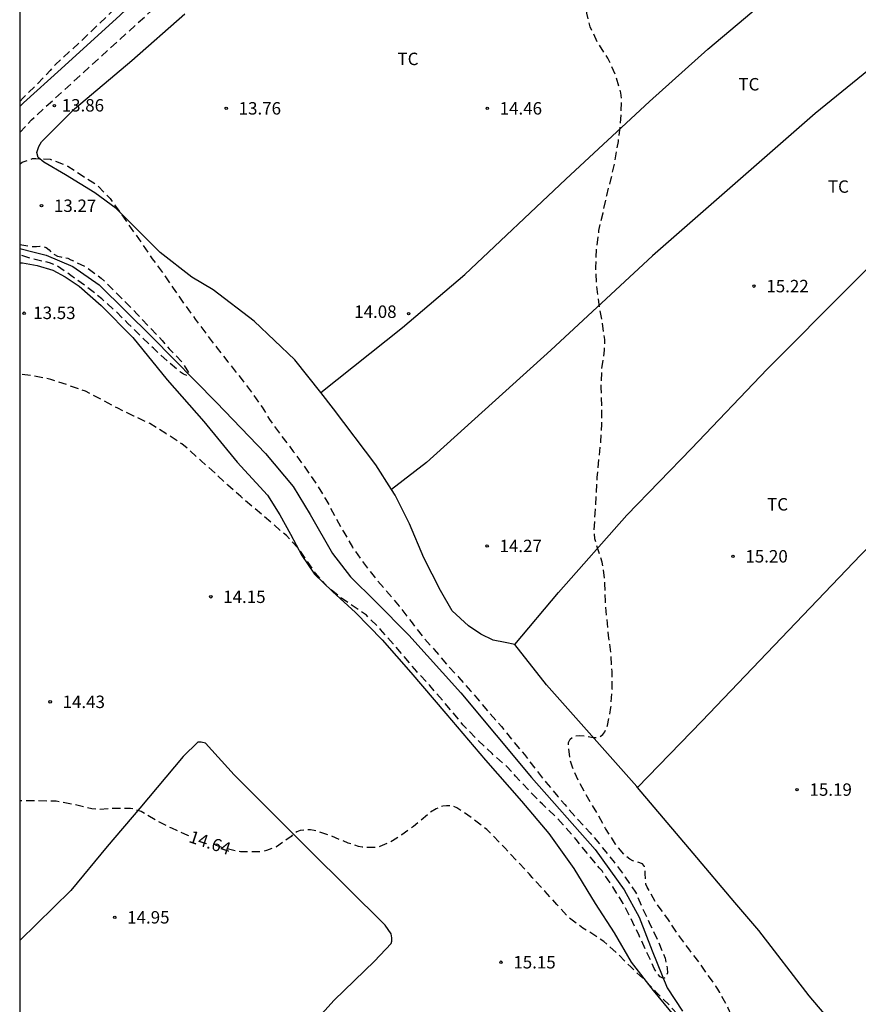
# Model space of a CAD drawing. Units: metres. Extents: x 577844 to 578195, y 4791040 to 4791291.
# Drawn here: x 577844 to 577895, y 4791145 to 4791204 of the extents above; entities that cross this region are included whole.
import ezdxf

# ---------------------------------------------------------------- set-up
doc = ezdxf.new("R2010")
doc.units = ezdxf.units.M
doc.header["$MEASUREMENT"] = 0
doc.linetypes.add('TRAZOS_NORMALES', pattern=[0.75, 0.5, -0.25])
for name, color, linetype in [('010106', 9, 'Continuous'), ('020194', 31, 'TRAZOS_NORMALES'), ('020195', 30, 'TRAZOS_NORMALES'), ('020204', 9, 'Continuous'), ('020307', 24, 'Continuous'), ('020308', 9, 'Continuous'), ('050103', 4, 'Continuous'), ('060128', 7, 'TRAZOS_NORMALES'), ('070104', 3, 'Continuous'), ('100301', 7, 'Continuous')]:
    doc.layers.add(name, color=color, linetype=linetype)
doc.styles.add('ARIAL', font='arial.ttf', dxfattribs={"height": 1})
doc.styles.get("Standard").update_dxf_attribs({"font": 'calibri.ttf'})

# ---------------------------------------------------------------- blocks, each defined once
blk = doc.blocks.new('COTAPU')
blk.add_circle((0, 0), 0.075)

msp = doc.modelspace()

# ---------------------------------------------------------------- linework, layer by layer
at = {"layer": '010106', "linetype": 'Continuous'}
msp.add_lwpolyline([(577844.214, 4791040.412), (578194.204, 4791040.404), (578194.21, 4791290.397), (577844.22, 4791290.405)], close=True, dxfattribs=at)
at = {"layer": '020194', "linetype": 'TRAZOS_NORMALES', "flags": 128}
for points, elevation in [([(577844.219, 4791261.391), (577844.243, 4791261.413), (577845.085, 4791262.143), (577845.884, 4791262.893), (577846.701, 4791263.594), (577847.639, 4791264.237), (577848.194, 4791264.581), (577848.384, 4791264.645), (577848.593, 4791264.602), (577848.784, 4791264.488), (577848.923, 4791264.336), (577849.015, 4791264.154), (577849.091, 4791263.955), (577849.185, 4791263.545), (577849.202, 4791262.507), (577849.212, 4791261.449), (577849.163, 4791261.032), (577849, 4791259.946), (577848.947, 4791258.871), (577848.917, 4791257.992), (577848.759, 4791256.93), (577848.59, 4791255.856), (577848.502, 4791255.02), (577848.502, 4791253.945), (577848.504, 4791252.856), (577848.505, 4791251.742), (577848.529, 4791250.676), (577848.558, 4791250.458), (577848.537, 4791249.595), (577848.413, 4791248.559), (577848.273, 4791247.684), (577848.25, 4791246.586), (577848.126, 4791245.528), (577847.947, 4791244.422), (577847.778, 4791243.336), (577847.537, 4791242.251), (577847.462, 4791242.056), (577846.976, 4791241.038), (577846.431, 4791240.06), (577845.988, 4791239.043), (577845.646, 4791238.015), (577845.348, 4791236.935), (577845.14, 4791235.852), (577845.096, 4791234.756), (577845.136, 4791233.652), (577845.303, 4791232.767), (577845.406, 4791232.553), (577845.814, 4791231.507), (577846.13, 4791230.434), (577846.232, 4791229.323), (577846.139, 4791228.185), (577846.124, 4791227.08), (577846.152, 4791226.201), (577846.395, 4791225.121), (577846.719, 4791224.074), (577847.068, 4791223.053), (577847.132, 4791222.834), (577847.448, 4791221.725), (577847.745, 4791220.654), (577847.978, 4791219.606), (577848.081, 4791219.19), (577848.346, 4791218.326), (577848.859, 4791217.333), (577849, 4791217.134), (577849.688, 4791216.249), (577850.409, 4791215.396), (577851.136, 4791214.539), (577851.874, 4791213.643), (577852.581, 4791212.789), (577852.741, 4791212.642), (577852.922, 4791212.522), (577853.133, 4791212.42), (577853.576, 4791212.269), (577854.661, 4791212.064), (577854.859, 4791211.991), (577855.235, 4791211.776), (577855.362, 4791211.616), (577855.454, 4791211.426), (577855.466, 4791211.22), (577855.447, 4791211.006), (577855.38, 4791210.797), (577855.292, 4791210.615), (577855.048, 4791210.237), (577854.388, 4791209.426), (577853.665, 4791208.568), (577852.819, 4791207.758), (577852.015, 4791206.962), (577851.248, 4791206.203), (577850.477, 4791205.498), (577849.691, 4791204.741), (577848.874, 4791203.969), (577848.066, 4791203.187), (577847.204, 4791202.389), (577846.382, 4791201.638), (577846.214, 4791201.466), (577846.062, 4791201.28), (577845.265, 4791200.443), (577844.438, 4791199.634), (577844.218, 4791199.402)], 13.64), ([(577844.218, 4791195.626), (577844.371, 4791195.733), (577844.982, 4791195.961), (577845.184, 4791195.961), (577846.05, 4791195.912), (577847.11, 4791195.507), (577847.985, 4791194.929), (577848.917, 4791194.341), (577849.663, 4791193.546), (577850.33, 4791192.637), (577850.941, 4791191.739), (577851.582, 4791190.842), (577852.217, 4791189.908), (577852.862, 4791189.05), (577853.468, 4791188.134), (577854.111, 4791187.233), (577854.81, 4791186.275), (577855.514, 4791185.316), (577856.13, 4791184.519), (577856.773, 4791183.701), (577857.509, 4791182.768), (577858.229, 4791181.822), (577858.834, 4791180.963), (577859.098, 4791180.576), (577859.182, 4791180.377), (577859.289, 4791180.203), (577859.992, 4791179.248), (577860.72, 4791178.288), (577861.356, 4791177.41), (577862.039, 4791176.436), (577862.688, 4791175.385), (577863.266, 4791174.321), (577863.762, 4791173.42), (577864.285, 4791172.512), (577864.892, 4791171.658), (577865.609, 4791170.731), (577866.345, 4791169.861), (577867.113, 4791168.943), (577867.83, 4791168.019), (577868.509, 4791167.122), (577869.224, 4791166.331), (577869.986, 4791165.42), (577870.701, 4791164.651), (577871.406, 4791163.844), (577871.829, 4791163.367), (577872.51, 4791162.554), (577873.275, 4791161.693), (577873.972, 4791160.808), (577874.673, 4791159.992), (577875.34, 4791159.114), (577875.967, 4791158.327), (577876.68, 4791157.471), (577877.1, 4791156.98), (577877.855, 4791156.106), (577878.635, 4791155.275), (577879.381, 4791154.374), (577880.082, 4791153.501), (577880.746, 4791152.596), (577881.376, 4791151.699), (577881.799, 4791150.685), (577882.261, 4791149.727), (577882.749, 4791148.689), (577883.164, 4791147.702), (577883.278, 4791147.1), (577883.292, 4791146.817), (577883.206, 4791146.588), (577883.062, 4791146.48), (577882.861, 4791146.574), (577882.729, 4791146.721), (577882.597, 4791146.902), (577882.499, 4791147.092), (577882.049, 4791148.084), (577881.58, 4791149.087), (577881.084, 4791150.117), (577880.622, 4791151.018), (577880.005, 4791152.009), (577879.349, 4791152.978), (577879.182, 4791153.156), (577878.533, 4791153.955), (577877.782, 4791154.877), (577877.014, 4791155.762), (577876.518, 4791156.281), (577875.748, 4791157.001), (577874.953, 4791157.821), (577874.127, 4791158.697), (577873.953, 4791158.91), (577873.599, 4791159.28), (577872.711, 4791160.055), (577871.836, 4791160.893), (577870.954, 4791161.799), (577870.305, 4791162.587), (577869.724, 4791163.265), (577868.954, 4791164.162), (577868.169, 4791165.001), (577867.411, 4791165.913), (577866.757, 4791166.676), (577865.992, 4791167.541), (577865.133, 4791168.404), (577864.16, 4791169.074), (577863.64, 4791169.424), (577862.786, 4791170.122), (577862.055, 4791170.932), (577861.46, 4791171.806), (577861.084, 4791172.378), (577860.306, 4791173.207), (577857.549, 4791175.565), (577856.763, 4791176.254), (577855.99, 4791176.999), (577855.169, 4791177.709), (577854.336, 4791178.458), (577853.991, 4791178.737), (577853.027, 4791179.371), (577852.062, 4791179.973), (577851.095, 4791180.419), (577850.13, 4791180.89), (577849.145, 4791181.418), (577848.186, 4791181.921), (577847.152, 4791182.278), (577846.102, 4791182.633), (577844.976, 4791182.855), (577844.217, 4791182.938)], 13.64), ([(577844.218, 4791190.776), (577845.022, 4791190.648), (577845.224, 4791190.645), (577845.425, 4791190.672), (577845.627, 4791190.67), (577845.819, 4791190.583), (577845.988, 4791190.443), (577846.13, 4791190.278), (577846.306, 4791190.164), (577846.495, 4791190.073), (577846.698, 4791190.019), (577846.902, 4791190.001), (577847.115, 4791189.942), (577847.306, 4791189.854), (577848.26, 4791189.399), (577849.131, 4791188.737), (577849.741, 4791188.157), (577850.536, 4791187.355), (577851.311, 4791186.578), (577852.073, 4791185.752), (577852.812, 4791184.98), (577853.238, 4791184.485), (577853.994, 4791183.685), (577854.43, 4791183.007), (577854.291, 4791182.86), (577854.09, 4791182.951), (577853.921, 4791183.071), (577853.108, 4791183.754), (577852.283, 4791184.508), (577851.516, 4791185.254), (577850.744, 4791186.014), (577849.992, 4791186.755), (577849.165, 4791187.489), (577848.25, 4791188.227), (577847.303, 4791188.902), (577846.411, 4791189.513), (577846.005, 4791189.668), (577844.897, 4791189.926), (577844.218, 4791190.151)], 12.64)]:
    msp.add_lwpolyline(points, dxfattribs=dict(at, elevation=elevation))
at = {"layer": '020195', "linetype": 'TRAZOS_NORMALES', "elevation": 14.64, "flags": 128}
for points in [[(577903.147, 4791143.957), (577902.987, 4791143.968), (577902.801, 4791143.892), (577902.631, 4791143.776), (577901.866, 4791143.062), (577901.118, 4791142.319), (577900.262, 4791141.599), (577900.119, 4791141.456), (577899.999, 4791141.278), (577899.542, 4791140.845), (577898.786, 4791140.101), (577898.383, 4791139.604), (577897.688, 4791138.774), (577897.529, 4791138.618), (577897.395, 4791138.445), (577896.926, 4791137.99), (577896.774, 4791137.825), (577896.61, 4791137.681), (577896.472, 4791137.521), (577896.323, 4791137.383), (577896.145, 4791137.25), (577895.954, 4791137.145), (577895.768, 4791137.07), (577895.551, 4791137.032), (577894.768, 4791137.299), (577893.805, 4791137.768), (577892.887, 4791138.344), (577892.001, 4791139.101), (577891.254, 4791139.937), (577890.49, 4791140.777), (577889.615, 4791141.547), (577889.419, 4791141.682), (577888.549, 4791142.376), (577887.772, 4791143.174), (577887.395, 4791143.76), (577886.966, 4791144.701), (577886.448, 4791145.635), (577886.342, 4791145.84), (577886.218, 4791146.018), (577885.831, 4791146.557), (577885.237, 4791147.416), (577884.577, 4791148.282), (577883.951, 4791149.134), (577883.352, 4791150.03), (577882.732, 4791150.877), (577882.603, 4791151.038), (577882.081, 4791151.992), (577881.994, 4791152.185), (577881.944, 4791152.809), (577881.96, 4791153.028), (577881.908, 4791153.231), (577881.787, 4791153.403), (577881.412, 4791153.54), (577881.213, 4791153.582), (577881.034, 4791153.675), (577880.719, 4791153.935), (577880.163, 4791154.594), (577879.558, 4791155.538), (577879.036, 4791156.495), (577878.472, 4791157.415), (577877.929, 4791158.406), (577877.565, 4791159.237), (577877.423, 4791159.645), (577877.321, 4791160.512), (577877.332, 4791160.724), (577877.425, 4791160.919), (577877.587, 4791161.051), (577877.772, 4791161.128), (577877.981, 4791161.145), (577878.411, 4791161.105), (577878.607, 4791161.06), (577878.82, 4791161.031), (577879.027, 4791161.031), (577879.233, 4791161.079), (577879.399, 4791161.196), (577879.514, 4791161.368), (577879.687, 4791161.748), (577879.886, 4791162.825), (577879.951, 4791163.932), (577879.951, 4791165.017), (577879.887, 4791166.085), (577879.745, 4791167.174), (577879.642, 4791168.226), (577879.559, 4791169.252), (577879.527, 4791170.318), (577879.401, 4791171.388), (577879.364, 4791171.597), (577879.021, 4791172.626), (577878.916, 4791173.016), (577878.875, 4791173.435), (577878.933, 4791174.545), (577879.008, 4791175.619), (577879.057, 4791176.705), (577879.165, 4791177.79), (577879.279, 4791178.866), (577879.343, 4791179.924), (577879.346, 4791181.026), (577879.301, 4791182.148), (577879.34, 4791183.258), (577879.503, 4791184.388), (577879.519, 4791185.033), (577879.358, 4791186.088), (577879.179, 4791187.152), (577879.035, 4791188.239), (577878.973, 4791189.379), (577879.024, 4791190.512), (577879.166, 4791191.626), (577879.409, 4791192.678), (577879.639, 4791193.737), (577879.901, 4791194.757), (577880.144, 4791195.862), (577880.336, 4791196.989), (577880.464, 4791198.118), (577880.493, 4791198.332), (577880.537, 4791199.482), (577880.48, 4791199.931), (577880.172, 4791200.981), (577879.699, 4791202.018), (577879.091, 4791202.957), (577878.628, 4791203.906), (577878.432, 4791204.721), (577878.35, 4791205.839), (577878.305, 4791206.912), (577878.274, 4791207.966), (577878.255, 4791209.054), (577878.255, 4791210.16), (577878.293, 4791210.589), (577878.374, 4791211.049), (577878.725, 4791212.108), (577879.168, 4791213.125), (577879.462, 4791213.71), (577879.975, 4791214.385), (577880.647, 4791215.205), (577881.483, 4791215.921), (577882.335, 4791216.666), (577883.276, 4791217.283), (577884.186, 4791217.82), (577885.038, 4791218.441), (577885.852, 4791219.171), (577886.611, 4791219.944), (577886.762, 4791220.092), (577886.904, 4791220.27), (577887.063, 4791220.428), (577887.225, 4791220.56), (577887.638, 4791221.047), (577888.39, 4791221.815), (577888.695, 4791222.154), (577888.977, 4791222.466), (577889.138, 4791222.606), (577889.569, 4791223.144), (577890.111, 4791224.078), (577890.191, 4791224.268), (577890.253, 4791224.461), (577890.312, 4791224.892), (577890.313, 4791225.119), (577890.208, 4791225.532), (577890.136, 4791225.722), (577890.115, 4791225.932), (577890.12, 4791226.137), (577890.405, 4791227.135), (577890.796, 4791228.179), (577891.255, 4791229.145), (577891.715, 4791230.122), (577891.799, 4791230.318), (577891.914, 4791230.524), (577892.399, 4791231.532), (577892.568, 4791231.88)], [(577854.416, 4791155.099), (577854.364, 4791155.116), (577853.385, 4791155.544), (577852.461, 4791156.016), (577851.54, 4791156.561), (577851.116, 4791156.705), (577850.895, 4791156.731), (577849.84, 4791156.744), (577849.617, 4791156.721), (577848.987, 4791156.672), (577848.57, 4791156.72), (577847.504, 4791156.977), (577846.411, 4791157.175), (577845.317, 4791157.209), (577844.251, 4791157.209), (577844.217, 4791157.209)], [(577911.949, 4791120.97), (577911.953, 4791120.934), (577911.92, 4791120.725), (577911.832, 4791120.542), (577911.708, 4791120.377), (577911.337, 4791119.871), (577911.136, 4791119.794), (577910.941, 4791119.866), (577910.753, 4791119.971), (577910.586, 4791120.092), (577910.091, 4791120.488), (577909.938, 4791120.661), (577909.143, 4791121.424), (577908.311, 4791122.103), (577907.508, 4791122.861), (577906.678, 4791123.667), (577906.366, 4791123.991), (577905.52, 4791124.811), (577904.697, 4791125.52), (577903.819, 4791126.213), (577903.127, 4791126.746), (577902.275, 4791127.479), (577901.496, 4791128.209), (577900.67, 4791128.981), (577899.762, 4791129.767), (577898.97, 4791130.506), (577898.159, 4791131.326), (577897.309, 4791132.05), (577896.463, 4791132.749), (577895.793, 4791133.249), (577894.979, 4791133.979), (577894.183, 4791134.762), (577893.41, 4791135.485), (577892.544, 4791136.232), (577891.743, 4791136.941), (577890.872, 4791137.543), (577889.979, 4791138.181), (577889.602, 4791138.472), (577888.691, 4791139.22), (577887.842, 4791140.068), (577887.047, 4791140.888), (577886.891, 4791141.056), (577886.151, 4791141.925), (577885.382, 4791142.722), (577884.841, 4791143.328), (577884.094, 4791144.128), (577883.395, 4791144.881), (577882.617, 4791145.665), (577881.879, 4791146.436), (577881.079, 4791147.185), (577880.303, 4791147.964), (577879.466, 4791148.709), (577878.544, 4791149.317), (577878.189, 4791149.518), (577877.327, 4791150.175), (577876.627, 4791150.954), (577875.911, 4791151.733), (577875.133, 4791152.58), (577874.978, 4791152.77), (577874.218, 4791153.567), (577873.484, 4791154.372), (577872.705, 4791155.16), (577872.397, 4791155.468), (577871.514, 4791156.15), (577870.598, 4791156.779), (577870.405, 4791156.864), (577870.191, 4791156.911), (577869.961, 4791156.911), (577869.75, 4791156.881), (577869.533, 4791156.807), (577869.338, 4791156.719), (577868.964, 4791156.5), (577868.817, 4791156.357), (577867.97, 4791155.654), (577867.262, 4791155.152), (577867.084, 4791155.023), (577866.717, 4791154.783), (577865.94, 4791154.443), (577865.72, 4791154.397), (577865.503, 4791154.383), (577864.868, 4791154.402), (577864.665, 4791154.447), (577864.032, 4791154.657), (577863.019, 4791155.079), (577861.974, 4791155.422), (577861.769, 4791155.454), (577861.557, 4791155.459), (577861.144, 4791155.408), (577860.937, 4791155.336), (577860.754, 4791155.211), (577860.585, 4791155.06), (577859.716, 4791154.427), (577859.516, 4791154.351), (577859.115, 4791154.204), (577858.668, 4791154.121), (577857.54, 4791154.119), (577856.462, 4791154.371), (577855.826, 4791154.612)]]:
    msp.add_lwpolyline(points, dxfattribs=at)
at = {"layer": '050103', "flags": 128}
msp.add_lwpolyline([(577844.218, 4791190.527), (577845.086, 4791190.307), (577845.806, 4791190.123), (577847.417, 4791189.439), (577849.005, 4791188.347), (577852.209, 4791185.175), (577856.097, 4791181.231), (577859.041, 4791178.159), (577860.709, 4791176.179), (577861.749, 4791174.487), (577863.097, 4791172.119), (577864.181, 4791170.719), (577865.673, 4791169.24), (577867.7, 4791167.192), (577870.828, 4791163.724), (577875.088, 4791158.608), (577878.928, 4791154.268), (577880.692, 4791151.836), (577881.592, 4791150.176), (577882.38, 4791148.152), (577883.276, 4791145.924), (577884.207, 4791144.516)], dxfattribs=at)
at = {"layer": '060128', "flags": 128}
msp.add_lwpolyline([(577844.218, 4791197.531), (577844.932, 4791198.301), (577853.004, 4791205.649), (577858.62, 4791211.184), (577863.112, 4791215.464), (577868.676, 4791221.416), (577873.864, 4791226.52), (577877.892, 4791230.768), (577881.195, 4791234.463), (577884.535, 4791237.887), (577888.083, 4791241.003), (577889.983, 4791242.551), (577890.791, 4791243.003), (577891.587, 4791243.275), (577892.323, 4791243.437)], dxfattribs=at)
at = {"layer": '070104', "flags": 128}
for points in [[(577844.218, 4791199.107), (577844.45, 4791199.313), (577846.722, 4791201.366), (577850.269, 4791204.607), (577855.209, 4791209.29), (577860.284, 4791213.862), (577862.729, 4791216.185), (577866.513, 4791220.495), (577870.043, 4791224.429), (577873.559, 4791227.983), (577877.312, 4791231.86), (577881.745, 4791236.566), (577884.035, 4791239.093), (577885.887, 4791241.179)], [(577912.762, 4791216.372), (577911.624, 4791215.501), (577907.596, 4791211.889), (577901.436, 4791206.198), (577892.204, 4791198.67), (577882.393, 4791190.087), (577876.265, 4791184.399), (577868.757, 4791177.611), (577866.651, 4791175.993)], [(577862.384, 4791181.833), (577867.305, 4791185.755), (577871.069, 4791188.963), (577877.169, 4791194.719), (577882.213, 4791199.402), (577885.729, 4791202.554), (577891.421, 4791207.374), (577891.685, 4791207.613)], [(577862.384, 4791181.833), (577860.821, 4791183.819), (577858.361, 4791186.147), (577855.889, 4791188.031), (577854.602, 4791188.805), (577852.689, 4791190.287), (577851.973, 4791191.011), (577850.029, 4791192.939), (577848.75, 4791193.883), (577846.982, 4791194.975), (577845.662, 4791195.735), (577845.326, 4791196.027), (577845.25, 4791196.331), (577845.37, 4791196.691), (577845.53, 4791196.963), (577847.522, 4791198.951), (577850.99, 4791201.879), (577854.174, 4791204.695)], [(577874.084, 4791166.631), (577876.724, 4791169.779), (577880.84, 4791174.431), (577884.752, 4791178.467), (577889.312, 4791183.259), (577894.348, 4791188.298), (577898.764, 4791192.754), (577900.096, 4791193.714)], [(577844.218, 4791189.675), (577844.392, 4791189.669), (577845.268, 4791189.513), (577846.216, 4791189.233), (577846.959, 4791188.829), (577847.795, 4791188.249), (577849.127, 4791187.097), (577851.035, 4791185.169), (577853.115, 4791182.601), (577855.315, 4791180.097), (577857.339, 4791177.641), (577859.163, 4791175.637), (577859.903, 4791174.461), (577860.551, 4791173.294), (577861.247, 4791172.01), (577861.999, 4791170.87), (577863.095, 4791169.826), (577864.475, 4791168.566), (577866.09, 4791166.926), (577867.806, 4791164.954), (577869.922, 4791162.474), (577872.322, 4791159.662), (577874.494, 4791157.178), (577876.138, 4791155.234), (577877.658, 4791153.114), (577878.942, 4791151.01), (577880.082, 4791149.23), (577881.114, 4791147.478), (577882.442, 4791145.758), (577883.665, 4791144.278)], [(577906.785, 4791183.549), (577905.168, 4791182.202), (577902.416, 4791179.534), (577894.964, 4791172.039), (577885.38, 4791162.003), (577881.493, 4791158.01)], [(577866.651, 4791175.993), (577865.705, 4791177.487), (577863.157, 4791180.851), (577862.384, 4791181.833)], [(577874.084, 4791166.631), (577873.504, 4791166.755), (577872.776, 4791166.907), (577872.028, 4791167.259), (577871.3, 4791167.767), (577870.312, 4791168.667), (577869.6, 4791169.899), (577868.593, 4791171.863), (577867.729, 4791173.927), (577866.865, 4791175.655), (577866.651, 4791175.993)], [(577881.493, 4791158.01), (577881.444, 4791158.067), (577875.992, 4791164.207), (577874.084, 4791166.631)], [(577918.404, 4791164.507), (577918.395, 4791164.363), (577917.583, 4791163.347), (577913.987, 4791159.679), (577909.831, 4791155.387), (577906.079, 4791151.559), (577901.615, 4791146.803), (577896.735, 4791141.852), (577896.479, 4791141.704), (577896.211, 4791141.708), (577895.503, 4791141.912), (577894.911, 4791142.148), (577894.211, 4791142.648), (577891.843, 4791145.436), (577888.811, 4791149.38), (577887.36, 4791151.072), (577884.856, 4791154.044), (577881.493, 4791158.01)], [(577844.216, 4791123.878), (577847.418, 4791127.583), (577851.518, 4791132.331), (577856.39, 4791137.687), (577860.55, 4791142.25), (577863.19, 4791145.174), (577865.622, 4791147.538), (577866.618, 4791148.59), (577866.662, 4791148.738), (577866.666, 4791148.93), (577866.63, 4791149.182), (577866.274, 4791149.694), (577861.694, 4791154.234), (577857.155, 4791158.762), (577855.431, 4791160.678), (577855.171, 4791160.746), (577854.971, 4791160.742), (577854.087, 4791159.87), (577851.471, 4791156.758), (577849.483, 4791154.442), (577847.291, 4791151.798), (577844.217, 4791148.772)]]:
    msp.add_lwpolyline(points, dxfattribs=at)

# ---------------------------------------------------------------- block references
at = {"layer": '020204', "rotation": 359.9987685839998}
for p in [(577846.309, 4791199.148, 13.864), (577856.676, 4791198.987, 13.755), (577872.424, 4791198.987, 14.455), (577845.529, 4791193.111, 13.272), (577888.514, 4791188.261, 15.22), (577844.48, 4791186.625, 13.528), (577867.68, 4791186.599, 14.083), (577872.415, 4791172.583, 14.272), (577887.25, 4791171.958, 15.204), (577855.744, 4791169.516, 14.148), (577846.052, 4791163.176, 14.428), (577891.118, 4791157.882, 15.192), (577849.95, 4791150.176, 14.952), (577873.249, 4791147.464, 15.148)]:
    msp.add_blockref('COTAPU', p, dxfattribs=at)

# ---------------------------------------------------------------- texts
at = {"layer": '020307'}
msp.add_text('14.64', height=0.75, rotation=341.66077, dxfattribs=at).set_placement((577854.366, 4791154.726))
at = {"layer": '020308', "style": 'ARIAL'}
for s, p in [('13.86', (577846.749, 4791198.795)), ('13.76', (577857.426, 4791198.612)), ('14.46', (577873.174, 4791198.612)), ('13.27', (577846.279, 4791192.736)), ('15.22', (577889.264, 4791187.886)), ('13.53', (577845.03, 4791186.272)), ('14.08', (577864.398, 4791186.343)), ('14.27', (577873.165, 4791172.208)), ('15.20', (577888, 4791171.583)), ('14.15', (577856.494, 4791169.141)), ('14.43', (577846.802, 4791162.801)), ('15.19', (577891.868, 4791157.507)), ('14.95', (577850.7, 4791149.801)), ('15.15', (577873.999, 4791147.089))]:
    msp.add_text(s, height=0.75, rotation=359.99877, dxfattribs=at).set_placement(p)
at = {"layer": '100301', "style": 'ARIAL'}
for p in [(577867.011, 4791201.596), (577887.579, 4791200.067), (577892.978, 4791193.891), (577889.31, 4791174.72)]:
    msp.add_text('TC', height=0.75, rotation=359.99877, dxfattribs=at).set_placement(p)

doc.saveas('drawing.dxf')
